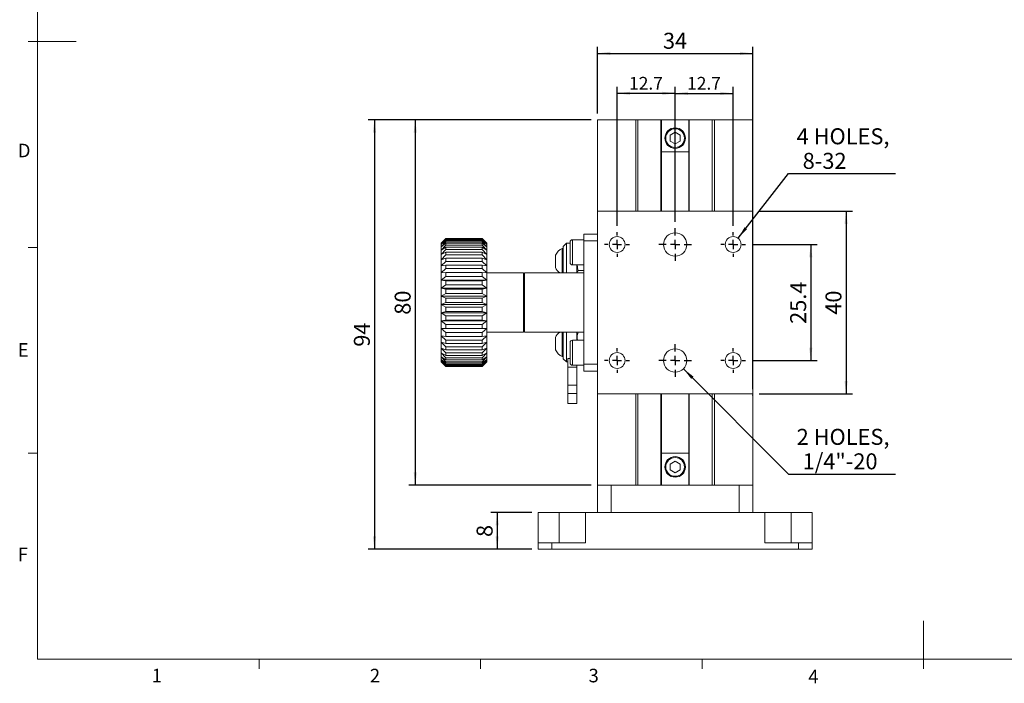
# Model space of a CAD drawing. Units: millimetres. Extents: x 5 to 289, y 4 to 204.
# Drawn here: x 6 to 160, y 4 to 108 of the extents above; entities that cross this region are included whole.
import ezdxf

# ---------------------------------------------------------------- set-up
doc = ezdxf.new("R2010")
doc.units = ezdxf.units.MM
doc.layers.add('DIM', color=7, linetype='Continuous')
doc.styles.add('SLDTEXTSTYLE0', font='TXT', dxfattribs={"width": 0.605})
doc.dimstyles.new('SLDDIMSTYLE0', dxfattribs={"dimtxt": 2.5, "dimasz": 2, "dimexe": 0, "dimexo": 0.0625, "dimtad": 1, "dimlfac": 1.4, "dimrnd": 1e-09, "dimzin": 12, "dimdsep": 46, "dimtxsty": 'SLDTEXTSTYLE0', "dimsah": 1, "dimcen": 0.09, "dimadec": 0, "dimazin": 3, "dimtfac": 1, "dimtofl": 0, "dimtmove": 0, "dimatfit": 3, "dimfxl": 1, "dimfrac": 2, "dimtolj": 1, "dimtzin": 12, "dimarcsym": 0})
doc.dimstyles.new('SLDDIMSTYLE1', dxfattribs={"dimtxt": 2.5, "dimasz": 2, "dimexe": 0, "dimexo": 0.0625, "dimtad": 0, "dimtih": 1, "dimtoh": 1, "dimlfac": 1.4, "dimrnd": 1e-09, "dimzin": 12, "dimdsep": 46, "dimtxsty": 'SLDTEXTSTYLE0', "dimsah": 1, "dimcen": 0, "dimadec": 0, "dimazin": 3, "dimtfac": 1, "dimtofl": 0, "dimtmove": 0, "dimatfit": 3, "dimfxl": 1, "dimfrac": 2, "dimtolj": 1, "dimtzin": 12, "dimarcsym": 0})
doc.dimstyles.new('SLDDIMSTYLE2', dxfattribs={"dimtxt": 2, "dimasz": 2, "dimexe": 0, "dimexo": 0.0625, "dimgap": 0.5, "dimtad": 1, "dimlfac": 1.4, "dimrnd": 1e-09, "dimzin": 12, "dimdsep": 46, "dimtxsty": 'SLDTEXTSTYLE0', "dimsah": 1, "dimcen": 0.09, "dimadec": 0, "dimazin": 3, "dimtfac": 1, "dimtofl": 0, "dimtmove": 0, "dimatfit": 3, "dimfxl": 1, "dimfrac": 2, "dimtolj": 1, "dimtzin": 12, "dimarcsym": 0})

# ---------------------------------------------------------------- blocks, each defined once
blk = doc.blocks.new('_D_6')
at = {"layer": 'DIM', "color": 7}
for p, q in [((95.2, 92.48), (60.34, 92.48)), ((61.34, 92.48), (61.34, 25.34)), ((85.92, 25.34), (60.34, 25.34))]:
    blk.add_line(p, q, dxfattribs=at)
for points in [[(61.34, 92.48), (61.09, 90.48), (61.59, 90.48)], [(61.34, 25.34), (61.59, 27.34), (61.09, 27.34)]]:
    blk.add_solid(points, dxfattribs=at)
at = {"layer": 'DIM', "color": 7, "insert": (58.12, 57), "char_height": 2.5, "attachment_point": 1, "rotation": 90, "style": 'SLDTEXTSTYLE0'}
blk.add_mtext('94', dxfattribs=at)
blk = doc.blocks.new('_D_7')
at = {"layer": 'DIM', "color": 7}
for p, q in [((99.28, 75.93), (99.28, 97.63)), ((108.35, 76.52), (108.35, 97.63)), ((108.35, 96.63), (99.28, 96.63))]:
    blk.add_line(p, q, dxfattribs=at)
for points in [[(99.28, 96.63), (101.28, 96.38), (101.28, 96.88)], [(108.35, 96.63), (106.35, 96.88), (106.35, 96.38)]]:
    blk.add_solid(points, dxfattribs=at)
at = {"layer": 'DIM', "color": 7, "insert": (101.14, 99.2), "char_height": 2, "attachment_point": 1, "style": 'SLDTEXTSTYLE0'}
blk.add_mtext('12.7', dxfattribs=at)
blk = doc.blocks.new('_D_8')
at = {"layer": 'DIM', "color": 7}
for p, q in [((108.35, 76.52), (108.35, 97.63)), ((117.42, 75.93), (117.42, 97.63)), ((108.35, 96.63), (117.42, 96.63))]:
    blk.add_line(p, q, dxfattribs=at)
for points in [[(108.35, 96.63), (110.35, 96.38), (110.35, 96.88)], [(117.42, 96.63), (115.42, 96.88), (115.42, 96.38)]]:
    blk.add_solid(points, dxfattribs=at)
at = {"layer": 'DIM', "color": 7, "insert": (110.21, 99.2), "char_height": 2, "attachment_point": 1, "style": 'SLDTEXTSTYLE0'}
blk.add_mtext('12.7', dxfattribs=at)
blk = doc.blocks.new('_D_9')
at = {"layer": 'DIM', "color": 7}
for p, q in [((120.37, 72.98), (130.55, 72.98)), ((129.55, 72.98), (129.55, 54.84)), ((120.37, 54.84), (130.55, 54.84))]:
    blk.add_line(p, q, dxfattribs=at)
for points in [[(129.55, 72.98), (129.3, 70.98), (129.8, 70.98)], [(129.55, 54.84), (129.8, 56.84), (129.3, 56.84)]]:
    blk.add_solid(points, dxfattribs=at)
at = {"layer": 'DIM', "color": 7, "insert": (126.33, 60.57), "char_height": 2.5, "attachment_point": 1, "rotation": 90, "style": 'SLDTEXTSTYLE0'}
blk.add_mtext('25.4', dxfattribs=at)
blk = doc.blocks.new('_D_10')
at = {"layer": 'DIM', "color": 7}
for p, q in [((96.2, 93.48), (96.2, 103.88)), ((120.49, 50.36), (120.49, 103.88)), ((96.2, 102.88), (120.49, 102.88))]:
    blk.add_line(p, q, dxfattribs=at)
for points in [[(96.2, 102.88), (98.2, 102.63), (98.2, 103.13)], [(120.49, 102.88), (118.49, 103.13), (118.49, 102.63)]]:
    blk.add_solid(points, dxfattribs=at)
at = {"layer": 'DIM', "color": 7, "insert": (106.44, 106.1), "char_height": 2.5, "attachment_point": 1, "style": 'SLDTEXTSTYLE0'}
blk.add_mtext('34', dxfattribs=at)
blk = doc.blocks.new('_D_11')
at = {"layer": 'DIM', "color": 7}
for p, q in [((95.2, 92.48), (66.72, 92.48)), ((67.72, 92.48), (67.72, 35.34)), ((95.2, 35.34), (66.72, 35.34))]:
    blk.add_line(p, q, dxfattribs=at)
for points in [[(67.72, 92.48), (67.47, 90.48), (67.97, 90.48)], [(67.72, 35.34), (67.97, 37.34), (67.47, 37.34)]]:
    blk.add_solid(points, dxfattribs=at)
at = {"layer": 'DIM', "color": 7, "insert": (64.5, 62), "char_height": 2.5, "attachment_point": 1, "rotation": 90, "style": 'SLDTEXTSTYLE0'}
blk.add_mtext('80', dxfattribs=at)
blk = doc.blocks.new('_D_12')
at = {"layer": 'DIM'}
for p, q in [((118.18, 73.96), (126.09, 84.1)), ((126.09, 84.1), (142.8, 84.1))]:
    blk.add_line(p, q, dxfattribs=at)
blk.add_solid([(118.18, 73.96), (119.6, 75.38), (119.21, 75.69)], dxfattribs=at)
at = {"layer": 'DIM', "char_height": 2.5, "attachment_point": 1, "style": 'SLDTEXTSTYLE0'}
for s, insert in [('4 HOLES,', (127.34, 91.16)), ('8-32', (128.28, 87.32))]:
    blk.add_mtext(s, dxfattribs=dict(at, insert=insert))
blk = doc.blocks.new('_D_13')
at = {"layer": 'DIM'}
for p, q in [((109.64, 53.55), (126.09, 37.09)), ((126.09, 37.09), (142.8, 37.09))]:
    blk.add_line(p, q, dxfattribs=at)
blk.add_solid([(109.64, 53.55), (110.87, 51.96), (111.23, 52.31)], dxfattribs=at)
at = {"layer": 'DIM', "char_height": 2.5, "attachment_point": 1, "style": 'SLDTEXTSTYLE0'}
for s, insert in [('2 HOLES,', (127.34, 44.15)), ('1/4"-20', (128.28, 40.32))]:
    blk.add_mtext(s, dxfattribs=dict(at, insert=insert))
blk = doc.blocks.new('_D_14')
at = {"layer": 'DIM'}
for p, q in [((85.92, 31.05), (79.53, 31.05)), ((80.53, 31.05), (80.53, 25.34)), ((85.92, 25.34), (79.53, 25.34))]:
    blk.add_line(p, q, dxfattribs=at)
for points in [[(80.53, 31.05), (80.28, 29.05), (80.78, 29.05)], [(80.53, 25.34), (80.78, 27.34), (80.28, 27.34)]]:
    blk.add_solid(points, dxfattribs=at)
at = {"layer": 'DIM', "insert": (77.31, 27.24), "char_height": 2.5, "attachment_point": 1, "rotation": 90, "style": 'SLDTEXTSTYLE0'}
blk.add_mtext('8', dxfattribs=at)
blk = doc.blocks.new('_D_15')
at = {"layer": 'DIM'}
for p, q in [((121.49, 78.2), (136.07, 78.2)), ((135.07, 78.2), (135.07, 49.63)), ((121.49, 49.63), (136.07, 49.63))]:
    blk.add_line(p, q, dxfattribs=at)
for points in [[(135.07, 78.2), (134.82, 76.2), (135.32, 76.2)], [(135.07, 49.63), (135.32, 51.63), (134.82, 51.63)]]:
    blk.add_solid(points, dxfattribs=at)
at = {"layer": 'DIM', "insert": (131.85, 62), "char_height": 2.5, "attachment_point": 1, "rotation": 90, "style": 'SLDTEXTSTYLE0'}
blk.add_mtext('40', dxfattribs=at)
blk = doc.blocks.new('SW_CENTERMARKSYMBOL_4')
at = {"layer": 'DIM', "color": 0}
for p, q in [((0, 1.43), (0, 1.95)), ((-1.43, 0), (-1.95, 0)), ((0, 0), (-0.71, 0)), ((0, 0), (0, 0.71)), ((0, 0), (0, -0.71)), ((0, 0), (0.71, 0)), ((1.43, 0), (1.95, 0)), ((0, -1.43), (0, -1.95))]:
    blk.add_line(p, q, dxfattribs=at)
blk = doc.blocks.new('SW_CENTERMARKSYMBOL_5')
at = {"layer": 'DIM', "color": 0}
for p, q in [((0, 1.43), (0, 2.54)), ((-1.43, 0), (-2.54, 0)), ((0, 0), (-0.71, 0)), ((0, 0), (0, 0.71)), ((0, 0), (0, -0.71)), ((0, 0), (0.71, 0)), ((1.43, 0), (2.54, 0)), ((0, -1.43), (0, -2.54))]:
    blk.add_line(p, q, dxfattribs=at)
blk = doc.blocks.new('SW_CENTERMARKSYMBOL_6')
at = {"layer": 'DIM', "color": 0}
for p, q in [((0, 1.43), (0, 1.95)), ((-1.43, 0), (-1.95, 0)), ((0, 0), (-0.71, 0)), ((0, 0), (0, 0.71)), ((0, 0), (0, -0.71)), ((0, 0), (0.71, 0)), ((1.43, 0), (1.95, 0)), ((0, -1.43), (0, -1.95))]:
    blk.add_line(p, q, dxfattribs=at)
blk = doc.blocks.new('SW_CENTERMARKSYMBOL_7')
at = {"layer": 'DIM', "color": 0}
for p, q in [((0, 1.43), (0, 1.95)), ((-1.43, 0), (-1.95, 0)), ((0, 0), (-0.71, 0)), ((0, 0), (0, 0.71)), ((0, 0), (0, -0.71)), ((0, 0), (0.71, 0)), ((1.43, 0), (1.95, 0)), ((0, -1.43), (0, -1.95))]:
    blk.add_line(p, q, dxfattribs=at)
blk = doc.blocks.new('SW_CENTERMARKSYMBOL_8')
at = {"layer": 'DIM', "color": 0}
for p, q in [((0, 1.43), (0, 2.54)), ((-1.43, 0), (-2.54, 0)), ((0, 0), (-0.71, 0)), ((0, 0), (0, 0.71)), ((0, 0), (0, -0.71)), ((0, 0), (0.71, 0)), ((1.43, 0), (2.54, 0)), ((0, -1.43), (0, -2.54))]:
    blk.add_line(p, q, dxfattribs=at)
blk = doc.blocks.new('SW_CENTERMARKSYMBOL_9')
at = {"layer": 'DIM', "color": 0}
for p, q in [((0, 1.43), (0, 1.95)), ((-1.43, 0), (-1.95, 0)), ((0, 0), (-0.71, 0)), ((0, 0), (0, 0.71)), ((0, 0), (0, -0.71)), ((0, 0), (0.71, 0)), ((1.43, 0), (1.95, 0)), ((0, -1.43), (0, -1.95))]:
    blk.add_line(p, q, dxfattribs=at)

msp = doc.modelspace()

# ---------------------------------------------------------------- linework, layer by layer
at = {"color": 7, "linetype": 'Continuous', "lineweight": 0}
for p, q in [((8.6908, 201.372), (8.6908, 8.1152)), ((8.6908, 8.1152), (285.6908, 8.1152))]:
    msp.add_line(p, q, dxfattribs=at)
at = {"color": 7, "linetype": 'Continuous', "lineweight": 15}
for p, q in [((8.6908, 104.7452), (7.1908, 104.7452)), ((8.6908, 104.7436), (14.6908, 104.7436)), ((96.2043, 78.1971), (96.2043, 92.4829)), ((102.18, 92.4829), (96.2043, 92.4829)), ((102.18, 92.4829), (102.18, 78.1971)), ((102.18, 92.4829), (102.5372, 92.4829)), ((106.1329, 92.4829), (102.5372, 92.4829)), ((106.1329, 78.1971), (106.1329, 92.4829)), ((106.2043, 92.4829), (106.1329, 92.4829)), ((106.2043, 92.4829), (110.49, 92.4829)), ((106.2043, 87.4829), (106.2043, 92.4829)), ((110.49, 87.4829), (110.49, 92.4829)), ((110.5614, 92.4829), (110.49, 92.4829)), ((110.5614, 78.1971), (110.5614, 92.4829)), ((114.1571, 92.4829), (110.5614, 92.4829)), ((114.1571, 92.4829), (114.5143, 92.4829)), ((114.5143, 78.1971), (114.5143, 92.4829)), ((120.49, 92.4829), (114.5143, 92.4829)), ((120.49, 86.6079), (120.49, 92.4829)), ((108.3471, 90.533), (107.5614, 90.0793)), ((107.5614, 90.0793), (107.5614, 89.1721)), ((109.1329, 90.0793), (108.3471, 90.533)), ((109.1329, 89.1721), (109.1329, 90.0793)), ((107.5614, 89.1721), (108.3471, 88.7184)), ((108.3471, 88.7184), (109.1329, 89.1721)), ((106.2043, 87.4829), (110.49, 87.4829)), ((106.2043, 78.1971), (106.2043, 87.4829)), ((110.49, 78.1971), (110.49, 87.4829)), ((120.4186, 86.6079), (120.49, 86.6079)), ((120.4186, 86.5007), (120.4186, 86.6079)), ((120.4186, 86.5007), (120.49, 86.5007)), ((120.49, 86.6079), (120.49, 86.5007)), ((120.49, 85.8936), (120.49, 86.5007)), ((120.4186, 85.8936), (120.49, 85.8936)), ((120.4186, 85.7864), (120.4186, 85.8936)), ((120.4186, 85.7864), (120.49, 85.7864)), ((120.4186, 85.1793), (120.49, 85.1793)), ((120.4186, 85.0721), (120.4186, 85.1793)), ((120.4186, 85.0721), (120.49, 85.0721)), ((120.49, 85.8936), (120.49, 85.7864)), ((120.49, 85.1793), (120.49, 85.7864)), ((120.49, 85.1793), (120.49, 85.0721)), ((120.49, 84.465), (120.49, 85.0721)), ((120.4186, 84.465), (120.49, 84.465)), ((120.4186, 84.3579), (120.4186, 84.465)), ((120.4186, 84.3579), (120.49, 84.3579)), ((120.4186, 83.7507), (120.49, 83.7507)), ((120.4186, 83.6436), (120.4186, 83.7507)), ((120.4186, 83.6436), (120.49, 83.6436)), ((120.49, 84.465), (120.49, 84.3579)), ((120.49, 83.7507), (120.49, 84.3579)), ((120.49, 83.7507), (120.49, 83.6436)), ((120.49, 83.0364), (120.49, 83.6436)), ((120.4186, 83.0364), (120.49, 83.0364)), ((120.4186, 82.9293), (120.4186, 83.0364)), ((120.4186, 82.9293), (120.49, 82.9293)), ((120.4186, 82.3221), (120.49, 82.3221)), ((120.4186, 82.215), (120.4186, 82.3221)), ((120.4186, 82.215), (120.49, 82.215)), ((120.4186, 81.6079), (120.49, 81.6079)), ((120.4186, 81.5007), (120.4186, 81.6079)), ((120.49, 83.0364), (120.49, 82.9293)), ((120.49, 82.3221), (120.49, 82.9293)), ((120.49, 82.3221), (120.49, 82.215)), ((120.49, 81.6079), (120.49, 82.215)), ((120.49, 81.6079), (120.49, 81.5007)), ((120.4186, 81.5007), (120.49, 81.5007)), ((120.4186, 80.8936), (120.49, 80.8936)), ((120.4186, 80.7864), (120.4186, 80.8936)), ((120.4186, 80.7864), (120.49, 80.7864)), ((120.4186, 80.1793), (120.49, 80.1793)), ((120.4186, 80.0721), (120.4186, 80.1793)), ((120.4186, 80.0721), (120.49, 80.0721)), ((120.49, 80.8936), (120.49, 81.5007)), ((120.49, 80.8936), (120.49, 80.7864)), ((120.49, 80.1793), (120.49, 80.7864)), ((120.49, 80.1793), (120.49, 80.0721)), ((120.49, 79.465), (120.49, 80.0721)), ((120.4186, 79.465), (120.49, 79.465)), ((120.4186, 79.3579), (120.4186, 79.465)), ((120.4186, 79.3579), (120.49, 79.3579)), ((120.4186, 78.7507), (120.49, 78.7507)), ((120.4186, 78.6436), (120.4186, 78.7507)), ((120.4186, 78.6436), (120.49, 78.6436)), ((120.49, 79.465), (120.49, 79.3579)), ((120.49, 78.7507), (120.49, 79.3579)), ((120.49, 78.7507), (120.49, 78.6436)), ((120.49, 78.1971), (120.49, 78.6436)), ((96.2043, 78.1971), (96.2043, 49.6257)), ((96.2043, 78.1971), (120.49, 78.1971)), ((120.49, 78.1971), (120.49, 49.6257)), ((72.49, 73.9114), (71.7757, 73.1971)), ((72.49, 73.9057), (71.7757, 73.1745)), ((78.2043, 73.9114), (72.49, 73.9114)), ((72.49, 73.9114), (72.49, 73.9057)), ((78.2043, 73.9057), (72.49, 73.9057)), ((78.9186, 73.1971), (78.2043, 73.9114)), ((78.2043, 73.9057), (78.2043, 73.9114)), ((78.9186, 73.1745), (78.2043, 73.9057)), ((96.2043, 74.6257), (94.0614, 74.6257)), ((94.0614, 74.6257), (94.0614, 73.5675)), ((8.6908, 72.5352), (7.1908, 72.5352)), ((71.7757, 73.1745), (72.49, 73.8555)), ((72.49, 73.7614), (71.7757, 72.9942)), ((71.7757, 72.9942), (72.49, 73.6117)), ((72.49, 73.4254), (71.7757, 72.6371)), ((71.7757, 73.1745), (71.7757, 73.1971)), ((71.7757, 72.6371), (72.49, 73.1792)), ((71.7757, 72.9942), (71.7757, 73.1745)), ((71.7757, 72.6371), (71.7757, 72.9942)), ((72.49, 72.9041), (71.7757, 72.1102)), ((71.7757, 72.1102), (71.7757, 72.6371)), ((71.7757, 72.1102), (72.49, 72.5662)), ((72.49, 73.8555), (72.49, 73.7614)), ((72.49, 73.8555), (78.2043, 73.8555)), ((78.2043, 73.7614), (72.49, 73.7614)), ((72.49, 73.6117), (72.49, 73.4254)), ((72.49, 73.6117), (78.2043, 73.6117)), ((78.2043, 73.4254), (72.49, 73.4254)), ((72.49, 73.1792), (72.49, 72.9041)), ((72.49, 73.1792), (78.2043, 73.1792)), ((78.2043, 72.9041), (72.49, 72.9041)), ((72.49, 72.5662), (72.49, 72.2079)), ((72.49, 72.5662), (78.2043, 72.5662)), ((78.2043, 73.7614), (78.2043, 73.8555)), ((78.2043, 73.8555), (78.9186, 73.1745)), ((78.9186, 72.9942), (78.2043, 73.7614)), ((78.2043, 73.4254), (78.2043, 73.6117)), ((78.2043, 73.6117), (78.9186, 72.9942)), ((78.9186, 72.6371), (78.2043, 73.4254)), ((78.2043, 72.9041), (78.2043, 73.1792)), ((78.2043, 73.1792), (78.9186, 72.6371)), ((78.9186, 72.1102), (78.2043, 72.9041)), ((78.2043, 72.2079), (78.2043, 72.5662)), ((78.2043, 72.5662), (78.9186, 72.1102)), ((78.9186, 73.1971), (78.9186, 73.1745)), ((78.9186, 73.1745), (78.9186, 72.9942)), ((78.9186, 72.9942), (78.9186, 72.6371)), ((78.9186, 72.6371), (78.9186, 72.1102)), ((90.8471, 72.3757), (90.7043, 72.3757)), ((90.7043, 72.3757), (90.7043, 70.2913)), ((91.3471, 73.1971), (90.8471, 72.6971)), ((90.8471, 68.5543), (90.8471, 72.6971)), ((91.9186, 73.1971), (91.3471, 73.1971)), ((91.3471, 73.1971), (91.3471, 68.5543)), ((91.9186, 70.1614), (91.9186, 73.3757)), ((94.0614, 73.7329), (92.2757, 73.7329)), ((94.0614, 73.5675), (94.0614, 63.9114)), ((94.0614, 73.5675), (96.2043, 73.5675)), ((72.49, 72.2079), (71.7757, 71.4237)), ((71.7757, 71.4237), (71.7757, 72.1102)), ((71.7757, 71.4237), (72.49, 71.7848)), ((71.7757, 70.591), (71.7757, 71.4237)), ((72.49, 71.3502), (71.7757, 70.591)), ((71.7757, 70.591), (72.49, 70.8501)), ((78.2043, 72.2079), (72.49, 72.2079)), ((72.49, 71.7848), (72.49, 71.3502)), ((72.49, 71.7848), (78.2043, 71.7848)), ((78.2043, 71.3502), (72.49, 71.3502)), ((72.49, 70.8501), (72.49, 70.3477)), ((72.49, 70.8501), (78.2043, 70.8501)), ((78.9186, 71.4237), (78.2043, 72.2079)), ((78.2043, 71.3502), (78.2043, 71.7848)), ((78.2043, 71.7848), (78.9186, 71.4237)), ((78.9186, 70.591), (78.2043, 71.3502)), ((78.2043, 70.3477), (78.2043, 70.8501)), ((78.2043, 70.8501), (78.9186, 70.591)), ((78.9186, 72.1102), (78.9186, 71.4237)), ((78.9186, 71.4237), (78.9186, 70.591)), ((89.6329, 70.317), (89.6329, 71.2993)), ((71.7757, 69.6283), (71.7757, 70.591)), ((72.49, 70.3477), (71.7757, 69.6283)), ((71.7757, 69.6283), (72.49, 69.7804)), ((71.7757, 68.5543), (71.7757, 69.6283)), ((78.2043, 70.3477), (72.49, 70.3477)), ((72.49, 69.7804), (72.49, 69.2199)), ((72.49, 69.7804), (78.2043, 69.7804)), ((78.9186, 69.6283), (78.2043, 70.3477)), ((78.2043, 69.2199), (78.2043, 69.7804)), ((78.2043, 69.7804), (78.9186, 69.6283)), ((78.9186, 70.591), (78.9186, 69.6283)), ((78.9186, 69.6283), (78.9186, 68.5543)), ((89.6329, 69.3807), (89.6329, 70.317)), ((90.7043, 70.2913), (90.7043, 68.5543)), ((92.2757, 69.8043), (94.0614, 69.8043)), ((92.99, 68.5543), (92.99, 69.8043)), ((72.49, 69.2199), (71.7757, 68.5543)), ((71.7757, 68.5543), (72.49, 68.5965)), ((71.7757, 67.3899), (71.7757, 68.5543)), ((72.49, 67.9888), (71.7757, 67.3899)), ((78.2043, 69.2199), (72.49, 69.2199)), ((72.49, 68.5965), (72.49, 67.9888)), ((72.49, 68.5965), (78.2043, 68.5965)), ((78.2043, 67.9888), (72.49, 67.9888)), ((78.9186, 68.5543), (78.2043, 69.2199)), ((78.2043, 67.9888), (78.2043, 68.5965)), ((78.2043, 68.5965), (78.9186, 68.5543)), ((78.9186, 67.3899), (78.2043, 67.9888)), ((84.6329, 68.5543), (78.9186, 68.5543)), ((78.9186, 68.5543), (78.9186, 67.3899)), ((84.6329, 68.5543), (84.6329, 63.9114)), ((94.0614, 68.5543), (84.7757, 68.5543)), ((84.7757, 59.2686), (84.7757, 68.5543)), ((93.2043, 68.9297), (94.0614, 68.9297)), ((71.7757, 66.1578), (71.7757, 67.3899)), ((71.7757, 67.3899), (72.49, 67.3214)), ((78.9186, 67.3899), (71.7757, 67.3899)), ((72.49, 66.6783), (71.7757, 66.1578)), ((72.49, 67.3214), (72.49, 66.6783)), ((72.49, 67.3214), (78.2043, 67.3214)), ((78.2043, 66.6783), (72.49, 66.6783)), ((78.2043, 67.3214), (78.9186, 67.3899)), ((78.2043, 66.6783), (78.2043, 67.3214)), ((78.9186, 66.1578), (78.2043, 66.6783)), ((78.9186, 67.3899), (78.9186, 66.1578)), ((84.7757, 66.7686), (84.6329, 66.7686)), ((71.7757, 64.882), (71.7757, 66.1578)), ((71.7757, 66.1578), (72.49, 65.9799)), ((78.9186, 66.1578), (71.7757, 66.1578)), ((72.49, 65.314), (71.7757, 64.882)), ((71.7757, 63.5874), (71.7757, 64.882)), ((71.7757, 64.882), (72.49, 64.5981)), ((78.9186, 64.882), (71.7757, 64.882)), ((72.49, 65.9799), (72.49, 65.314)), ((72.49, 65.9799), (78.2043, 65.9799)), ((78.2043, 65.314), (72.49, 65.314)), ((78.2043, 65.9799), (78.9186, 66.1578)), ((78.2043, 65.314), (78.2043, 65.9799)), ((78.9186, 64.882), (78.2043, 65.314)), ((78.2043, 64.5981), (78.9186, 64.882)), ((78.9186, 66.1578), (78.9186, 64.882)), ((78.9186, 64.882), (78.9186, 63.5874)), ((72.49, 63.9223), (71.7757, 63.5874)), ((78.9186, 63.5874), (71.7757, 63.5874)), ((71.7757, 63.5874), (72.49, 63.203)), ((71.7757, 62.299), (71.7757, 63.5874)), ((72.49, 64.5981), (72.49, 63.9223)), ((72.49, 64.5981), (78.2043, 64.5981)), ((78.2043, 63.9223), (72.49, 63.9223)), ((72.49, 63.203), (72.49, 62.5305)), ((72.49, 63.203), (78.2043, 63.203)), ((78.2043, 63.9223), (78.2043, 64.5981)), ((78.9186, 63.5874), (78.2043, 63.9223)), ((78.2043, 63.203), (78.9186, 63.5874)), ((78.2043, 62.5305), (78.2043, 63.203)), ((78.9186, 63.5874), (78.9186, 62.299)), ((84.6329, 63.9114), (84.6329, 59.2686)), ((94.0614, 63.9114), (94.0614, 54.2553)), ((72.49, 62.5305), (71.7757, 62.299)), ((78.9186, 62.299), (71.7757, 62.299)), ((71.7757, 62.299), (72.49, 61.8216)), ((71.7757, 61.042), (71.7757, 62.299)), ((78.2043, 62.5305), (72.49, 62.5305)), ((72.49, 61.8216), (78.2043, 61.8216)), ((72.49, 61.8216), (72.49, 61.1655)), ((78.9186, 62.299), (78.2043, 62.5305)), ((78.2043, 61.8216), (78.9186, 62.299)), ((78.2043, 61.1655), (78.2043, 61.8216)), ((78.9186, 62.299), (78.9186, 61.042)), ((72.49, 61.1655), (71.7757, 61.042)), ((78.9186, 61.042), (71.7757, 61.042)), ((71.7757, 59.8408), (71.7757, 61.042)), ((71.7757, 61.042), (72.49, 60.481)), ((78.2043, 61.1655), (72.49, 61.1655)), ((72.49, 60.481), (72.49, 59.854)), ((72.49, 60.481), (78.2043, 60.481)), ((78.9186, 61.042), (78.2043, 61.1655)), ((78.2043, 60.481), (78.9186, 61.042)), ((78.2043, 59.854), (78.2043, 60.481)), ((78.9186, 61.042), (78.9186, 59.8408)), ((84.6329, 61.0543), (84.7757, 61.0543)), ((72.49, 59.854), (71.7757, 59.8408)), ((78.9186, 59.8408), (71.7757, 59.8408)), ((71.7757, 59.8408), (72.49, 59.2071)), ((71.7757, 58.7189), (71.7757, 59.8408)), ((72.49, 58.6215), (71.7757, 58.7189)), ((71.7757, 58.7189), (72.49, 58.0247)), ((71.7757, 57.6981), (71.7757, 58.7189)), ((78.2043, 59.854), (72.49, 59.854)), ((72.49, 59.2071), (72.49, 58.6215)), ((72.49, 59.2071), (78.2043, 59.2071)), ((78.2043, 58.6215), (72.49, 58.6215)), ((78.9186, 59.8408), (78.2043, 59.854)), ((78.2043, 59.2071), (78.9186, 59.8408)), ((78.2043, 58.6215), (78.2043, 59.2071)), ((78.9186, 58.7189), (78.2043, 58.6215)), ((78.2043, 58.0247), (78.9186, 58.7189)), ((78.9186, 59.8408), (78.9186, 58.7189)), ((78.9186, 59.2686), (84.6329, 59.2686)), ((78.9186, 58.7189), (78.9186, 57.6981)), ((84.7757, 59.2686), (94.0614, 59.2686)), ((90.7043, 59.2686), (90.7043, 55.4471)), ((90.8471, 55.1257), (90.8471, 59.2686)), ((91.3471, 59.2686), (91.3471, 54.6257)), ((92.99, 58.0186), (92.99, 59.2686)), ((72.49, 57.4919), (71.7757, 57.6981)), ((71.7757, 57.6981), (72.49, 56.957)), ((71.7757, 56.7982), (71.7757, 57.6981)), ((72.49, 58.0247), (78.2043, 58.0247)), ((72.49, 58.0247), (72.49, 57.4919)), ((78.2043, 57.4919), (72.49, 57.4919)), ((72.49, 56.957), (78.2043, 56.957)), ((72.49, 56.957), (72.49, 56.4873)), ((78.2043, 57.4919), (78.2043, 58.0247)), ((78.9186, 57.6981), (78.2043, 57.4919)), ((78.2043, 56.957), (78.9186, 57.6981)), ((78.2043, 56.4873), (78.2043, 56.957)), ((78.9186, 57.6981), (78.9186, 56.7982)), ((89.6329, 58.3528), (89.6329, 58.4422)), ((89.6329, 56.5235), (89.6329, 58.3528)), ((91.9186, 54.4471), (91.9186, 57.6614)), ((94.0614, 58.0186), (92.2757, 58.0186)), ((72.49, 56.4873), (71.7757, 56.7982)), ((71.7757, 56.7982), (72.49, 56.0246)), ((71.7757, 56.0367), (71.7757, 56.7982)), ((72.49, 55.6272), (71.7757, 56.0367)), ((71.7757, 56.0367), (72.49, 55.2457)), ((71.7757, 55.4285), (71.7757, 56.0367)), ((72.49, 54.9283), (71.7757, 55.4285)), ((71.7757, 55.4285), (72.49, 54.6355)), ((71.7757, 54.9854), (71.7757, 55.4285)), ((78.2043, 56.4873), (72.49, 56.4873)), ((72.49, 56.0246), (72.49, 55.6272)), ((72.49, 56.0246), (78.2043, 56.0246)), ((78.2043, 55.6272), (72.49, 55.6272)), ((78.9186, 56.7982), (78.2043, 56.4873)), ((78.2043, 56.0246), (78.9186, 56.7982)), ((78.9186, 56.0367), (78.2043, 55.6272)), ((78.2043, 55.2457), (78.9186, 56.0367)), ((78.2043, 55.6272), (78.2043, 56.0246)), ((78.9186, 55.4285), (78.2043, 54.9283)), ((78.2043, 54.6355), (78.9186, 55.4285)), ((78.9186, 56.7982), (78.9186, 56.0367)), ((78.9186, 56.0367), (78.9186, 55.4285)), ((78.9186, 55.4285), (78.9186, 54.9854)), ((90.7043, 55.4471), (90.8471, 55.4471)), ((72.49, 54.4042), (71.7757, 54.9854)), ((71.7757, 54.9854), (72.49, 54.2058)), ((71.7757, 54.7161), (71.7757, 54.9854)), ((72.49, 54.0652), (71.7757, 54.7161)), ((71.7757, 54.7161), (72.49, 53.9651)), ((71.7757, 54.6257), (71.7757, 54.7161)), ((72.49, 53.9179), (71.7757, 54.6257)), ((72.49, 55.2457), (78.2043, 55.2457)), ((72.49, 55.2457), (72.49, 54.9283)), ((78.2043, 54.9283), (72.49, 54.9283)), ((72.49, 54.6355), (78.2043, 54.6355)), ((72.49, 54.6355), (72.49, 54.4042)), ((78.2043, 54.4042), (72.49, 54.4042)), ((72.49, 54.2058), (78.2043, 54.2058)), ((72.49, 54.2058), (72.49, 54.0652)), ((78.2043, 54.0652), (72.49, 54.0652)), ((72.49, 53.9651), (78.2043, 53.9651)), ((72.49, 53.9651), (72.49, 53.9179)), ((78.2043, 53.9179), (72.49, 53.9179)), ((78.2043, 54.9283), (78.2043, 55.2457)), ((78.9186, 54.9854), (78.2043, 54.4042)), ((78.2043, 54.2058), (78.9186, 54.9854)), ((78.9186, 54.7161), (78.2043, 54.0652)), ((78.2043, 53.9651), (78.9186, 54.7161)), ((78.2043, 54.4042), (78.2043, 54.6355)), ((78.9186, 54.6257), (78.2043, 53.9179)), ((78.2043, 54.0652), (78.2043, 54.2058)), ((78.2043, 53.9179), (78.2043, 53.9651)), ((78.9186, 54.9854), (78.9186, 54.7161)), ((78.9186, 54.7161), (78.9186, 54.6257)), ((90.8471, 55.1257), (91.3471, 54.6257)), ((91.3471, 54.6257), (91.5614, 54.6257)), ((91.5614, 53.8047), (91.5614, 55.1438)), ((92.2757, 54.09), (94.0614, 54.09)), ((92.99, 54.09), (92.99, 53.8047)), ((94.0614, 54.2553), (94.0614, 53.1971)), ((94.0614, 54.2553), (96.2043, 54.2553)), ((92.99, 53.8047), (91.5614, 53.8047)), ((91.5614, 53.8047), (91.5614, 51.0074)), ((92.99, 53.8047), (92.99, 51.0074)), ((94.0614, 53.1971), (96.2043, 53.1971)), ((91.5614, 51.0074), (92.99, 51.0074)), ((91.5614, 49.6848), (91.5614, 51.0074)), ((92.99, 51.0074), (92.99, 49.6848)), ((92.99, 49.6848), (91.5614, 49.6848)), ((91.5614, 48.095), (91.5614, 49.6848)), ((92.99, 49.6848), (92.99, 48.095)), ((96.2043, 35.34), (96.2043, 49.6257)), ((96.2043, 49.6257), (120.49, 49.6257)), ((102.18, 49.6257), (102.18, 35.34)), ((106.1329, 35.34), (106.1329, 49.6257)), ((106.2043, 40.34), (106.2043, 49.6257)), ((110.49, 40.34), (110.49, 49.6257)), ((110.5614, 35.34), (110.5614, 49.6257)), ((114.5143, 35.34), (114.5143, 49.6257)), ((120.4186, 49.465), (120.49, 49.465)), ((120.4186, 49.3579), (120.4186, 49.465)), ((120.4186, 49.3579), (120.49, 49.3579)), ((120.49, 49.465), (120.49, 49.6257)), ((120.49, 49.465), (120.49, 49.3579)), ((120.49, 35.34), (120.49, 49.3579)), ((91.5614, 48.095), (92.99, 48.095)), ((8.6908, 40.3252), (7.1908, 40.3252)), ((106.2043, 40.34), (110.49, 40.34)), ((106.2043, 35.34), (106.2043, 40.34)), ((110.49, 35.34), (110.49, 40.34)), ((108.3471, 39.1044), (107.5614, 38.6508)), ((107.5614, 38.6508), (107.5614, 37.7435)), ((109.1329, 38.6508), (108.3471, 39.1044)), ((109.1329, 37.7435), (109.1329, 38.6508)), ((107.5614, 37.7435), (108.3471, 37.2899)), ((108.3471, 37.2899), (109.1329, 37.7435)), ((96.2043, 31.0543), (96.2043, 35.34)), ((96.2043, 35.34), (98.3471, 35.34)), ((98.3471, 35.34), (98.3471, 31.0543)), ((98.3471, 35.34), (118.3471, 35.34)), ((118.3471, 31.0543), (118.3471, 35.34)), ((118.3471, 35.34), (120.49, 35.34)), ((120.49, 35.34), (120.49, 31.0543)), ((86.9186, 26.34), (86.9186, 31.0543)), ((90.2043, 31.0543), (86.9186, 31.0543)), ((90.2043, 31.0543), (90.2043, 26.34)), ((94.3146, 31.0543), (90.2043, 31.0543)), ((94.3146, 26.34), (94.3146, 31.0543)), ((122.3797, 31.0543), (94.3146, 31.0543)), ((122.3797, 26.34), (122.3797, 31.0543)), ((126.49, 31.0543), (122.3797, 31.0543)), ((126.49, 31.0543), (126.49, 26.34)), ((129.7757, 31.0543), (126.49, 31.0543)), ((129.7757, 26.34), (129.7757, 31.0543)), ((86.9186, 25.34), (86.9186, 26.34)), ((86.9186, 26.34), (89.0614, 26.34)), ((89.0614, 25.34), (89.0614, 26.34)), ((89.0614, 26.34), (94.3146, 26.34)), ((122.3797, 26.34), (127.6329, 26.34)), ((127.6329, 25.34), (127.6329, 26.34)), ((129.7757, 26.34), (127.6329, 26.34)), ((129.7757, 25.34), (129.7757, 26.34)), ((89.0614, 25.34), (86.9186, 25.34)), ((127.6329, 25.34), (89.0614, 25.34)), ((129.7757, 25.34), (127.6329, 25.34)), ((147.1908, 8.1152), (147.1908, 14.1152)), ((43.3158, 8.1152), (43.3158, 6.6152)), ((77.9408, 8.1152), (77.9408, 6.6152)), ((112.5658, 8.1152), (112.5658, 6.6152)), ((147.1908, 8.1152), (147.1908, 6.6152))]:
    msp.add_line(p, q, dxfattribs=at)
at = {"color": 8, "linetype": 'Continuous', "lineweight": 15}
for p, q in [((102.5372, 92.4829), (102.5372, 78.1971)), ((114.1571, 78.1971), (114.1571, 92.4829)), ((92.2757, 73.7329), (92.2757, 69.8043)), ((92.2757, 58.0186), (92.2757, 54.09)), ((91.5614, 55.1438), (91.9186, 55.1438)), ((102.5372, 49.6257), (102.5372, 35.34)), ((114.1571, 35.34), (114.1571, 49.6257))]:
    msp.add_line(p, q, dxfattribs=at)
at = {"color": 7, "linetype": 'Continuous', "lineweight": 15}
for centre, radius in [((108.3471, 89.6257), 1.6071), ((108.3471, 89.6257), 1.4643), ((99.2757, 72.9829), 1.2337), ((108.3471, 72.9829), 1.8234), ((117.4186, 72.9829), 1.2337), ((99.2757, 54.84), 1.2337), ((108.3471, 54.84), 1.8234), ((117.4186, 54.84), 1.2337), ((108.3471, 38.1971), 1.6071), ((108.3471, 38.1971), 1.4643)]:
    msp.add_circle(centre, radius, dxfattribs=at)
for centre, radius, start, end in [((91.673, 70.34), 2.2545, 115.448711, 154.816616), ((92.2757, 73.3757), 0.3571, 90, 180), ((91.673, 70.34), 2.2545, 205.183384, 232.380243), ((92.2757, 70.1614), 0.3571, 180, 270), ((91.673, 57.4829), 2.2545, 127.619757, 154.816616), ((92.2757, 57.6614), 0.3571, 90, 180), ((91.673, 57.4829), 2.2545, 205.183384, 244.551289), ((92.2757, 54.4471), 0.3571, 180, 270)]:
    msp.add_arc(centre, radius, start, end, dxfattribs=at)
for points, knots in [([(93.2043, 68.9297), (93.1287, 69.1937), (93.046, 69.4823), (93.0462, 69.779), (93.0463, 69.8043)], [0, 0, 0, 0, 0.91491068, 1, 1, 1, 1]), ([(93.0352, 68.5543), (93.0348, 68.5567), (93.0105, 68.6832), (93.1083, 68.8076), (93.2043, 68.9297)], [0, 0, 0, 0, 0.01887818, 1, 1, 1, 1]), ([(93.0713, 58.0186), (93.0504, 58.1829), (92.9969, 58.6033), (93.1091, 59.0168), (93.1774, 59.2686)], [0, 0, 0, 0, 0.39094883, 1, 1, 1, 1])]:
    msp.add_open_spline(points, degree=3, knots=knots, dxfattribs=at)

# ---------------------------------------------------------------- block references
at = {"layer": 'DIM', "color": 7}
for name, p in [('SW_CENTERMARKSYMBOL_5', (108.3471, 72.9829)), ('SW_CENTERMARKSYMBOL_4', (99.2757, 72.9829)), ('SW_CENTERMARKSYMBOL_6', (117.4186, 72.9829)), ('SW_CENTERMARKSYMBOL_8', (108.3471, 54.84)), ('SW_CENTERMARKSYMBOL_9', (99.2757, 54.84)), ('SW_CENTERMARKSYMBOL_7', (117.4186, 54.84))]:
    msp.add_blockref(name, p, dxfattribs=at)

# ---------------------------------------------------------------- texts
at = {"color": 7, "linetype": 'Continuous', "lineweight": 0, "char_height": 2.1167, "attachment_point": 1, "style": 'SLDTEXTSTYLE0'}
for s, insert in [('D', (5.591, 88.7453)), ('E', (5.591, 57.5559)), ('F', (5.591, 25.5694)), ('1', (26.5101, 6.6236)), ('2', (60.6242, 6.6236)), ('3', (94.8081, 6.6236)), ('4', (129.1604, 6.4695))]:
    msp.add_mtext(s, dxfattribs=dict(at, insert=insert))

# ---------------------------------------------------------------- dimensions: what is measured, and where the dimension line sits
at = {"layer": 'DIM', "color": 7}
for base, p1, p2, dimstyle, picture, middle in [((120.49, 102.8816), (96.2043, 92.4829), (120.49, 49.3579), 'SLDDIMSTYLE0', '_D_10', (108.3471, 102.8816)), ((99.2757, 96.6265), (108.3471, 75.5205), (99.2757, 74.9309), 'SLDDIMSTYLE2', '_D_7', (103.8114, 96.6265)), ((117.4186, 96.6265), (108.3471, 75.5205), (117.4186, 74.9309), 'SLDDIMSTYLE2', '_D_8', (112.8829, 96.6265))]:
    dim = msp.add_linear_dim(base=base, p1=p1, p2=p2, dimstyle=dimstyle, dxfattribs=at)
    dim.commit()
    dim.dimension.update_dxf_attribs({"geometry": picture, "text_midpoint": middle, "dimtype": 160})
for base, p1, p2, picture, middle in [((61.3425, 25.34), (96.2043, 92.4829), (86.9186, 25.34), '_D_6', (61.3425, 58.9114)), ((67.7184, 35.34), (96.2043, 92.4829), (96.2043, 35.34), '_D_11', (67.7184, 63.9114)), ((129.55, 54.84), (119.3666, 72.9829), (119.3666, 54.84), '_D_9', (129.55, 63.9114))]:
    dim = msp.add_linear_dim(base=base, p1=p1, p2=p2, angle=90, dimstyle='SLDDIMSTYLE0', dxfattribs=at)
    dim.commit()
    dim.dimension.update_dxf_attribs({"geometry": picture, "text_midpoint": middle, "dimtype": 160})
at = {"layer": 'DIM'}
for p1, p2, text, picture, middle in [((116.6598, 72.0101), (118.1774, 73.9556), '4 HOLES,\\P 8-32', '_D_12', (135.0732, 87.939)), ((107.0578, 56.1293), (109.6365, 53.5507), '2 HOLES,\\P 1/4"-20', '_D_13', (135.0732, 40.9317))]:
    dim = msp.add_diameter_dim_2p(p1=p1, p2=p2, text=text, dimstyle='SLDDIMSTYLE1', override={"dimpost": '<>'}, dxfattribs=at)
    dim.commit()
    dim.dimension.update_dxf_attribs({"geometry": picture, "text_midpoint": middle, "dimtype": 163})
for base, p1, p2, picture, middle in [((135.0732, 49.6257), (120.49, 78.1971), (120.49, 49.6257), '_D_15', (135.0732, 63.9114)), ((80.5302, 25.34), (86.9186, 31.0543), (86.9186, 25.34), '_D_14', (80.5302, 28.1971))]:
    dim = msp.add_linear_dim(base=base, p1=p1, p2=p2, angle=90, dimstyle='SLDDIMSTYLE0', dxfattribs=at)
    dim.commit()
    dim.dimension.update_dxf_attribs({"geometry": picture, "text_midpoint": middle, "dimtype": 160})

doc.saveas('drawing.dxf')
